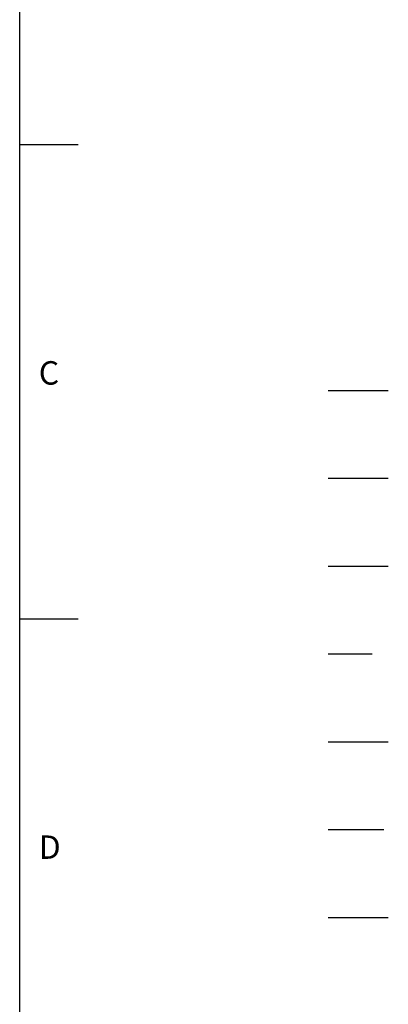
# Model space of a CAD drawing. Units: millimetres. Extents: x -24 to 1073, y -14 to 686.
# Drawn here: x 962 to 1073, y 147 to 442 of the extents above; entities that cross this region are included whole.
import ezdxf
from ezdxf.enums import TextEntityAlignment as Align

# ---------------------------------------------------------------- set-up
doc = ezdxf.new("R2010")
doc.units = ezdxf.units.MM
doc.header["$LTSCALE"] = 15
for name, pattern in [('CENTER', [2, 1.25, -0.25, 0.25, -0.25]), ('HIDDEN', [0.375, 0.25, -0.125]), ('PHANTOM', [63.5, 31.75, -6.35, 6.35, -6.35, 6.35, -6.35])]:
    doc.linetypes.add(name, pattern=pattern)
for name, color, linetype in [('CEN', 2, 'CENTER'), ('DIM', 3, 'Continuous'), ('HATCH', 1, 'Continuous'), ('HID', 6, 'HIDDEN'), ('MAIN', 7, 'Continuous'), ('PHA', 4, 'PHANTOM'), ('QC', 3, 'Continuous')]:
    doc.layers.add(name, color=color, linetype=linetype)
doc.styles.add('ATTDEF', font='txt')
doc.styles.get("Standard").update_dxf_attribs({"font": 'simplex.shx'})

# ---------------------------------------------------------------- blocks, each defined once
blk = doc.blocks.new('GJA420')
at = {"color": 0}
for p, q in [((275, 0), (275, 192)), ((275, 115.5), (280, 115.5)), ((275, 75), (280, 75))]:
    blk.add_line(p, q, dxfattribs=at)
at = {"layer": 'CEN'}
blk.add_line((301.37, 94.5), (306.503, 94.5), dxfattribs=at)
at = {"layer": 'DIM'}
blk.add_line((301.37, 87), (306.503, 87), dxfattribs=at)
at = {"layer": 'HATCH'}
blk.add_line((301.37, 79.5), (306.503, 79.5), dxfattribs=at)
at = {"layer": 'HID'}
blk.add_line((301.37, 72), (306.503, 72), dxfattribs=at)
at = {"layer": 'MAIN'}
blk.add_line((301.37, 64.5), (306.503, 64.5), dxfattribs=at)
at = {"layer": 'PHA', "ltscale": 0.01}
blk.add_line((301.37, 57), (306.503, 57), dxfattribs=at)
at = {"layer": 'QC'}
blk.add_line((301.37, 49.5), (306.503, 49.5), dxfattribs=at)
at = {"color": 0}
for s, p in [('C', (276.631, 95)), ('D', (276.631, 54.5))]:
    blk.add_text(s, height=2, dxfattribs=at).set_placement(p)
at = {"color": 4, "style": 'ATTDEF'}
blk.add_attdef('料號', text='', height=2.5, dxfattribs=at).set_placement((120.5, 3), align=Align.MIDDLE_LEFT)
for tag, p in [('比例', (200.5, 3)), ('版本', (236.5, 3))]:
    blk.add_attdef(tag, text='', height=2.5, dxfattribs=at).set_placement(p, align=Align.MIDDLE_CENTER)

msp = doc.modelspace()

# ---------------------------------------------------------------- block references
at = {"layer": 'DIM', "xscale": 3.5, "yscale": 3.5, "zscale": 3.5}
msp.add_blockref('GJA420', (0, 0), dxfattribs=at)

doc.saveas('drawing.dxf')
